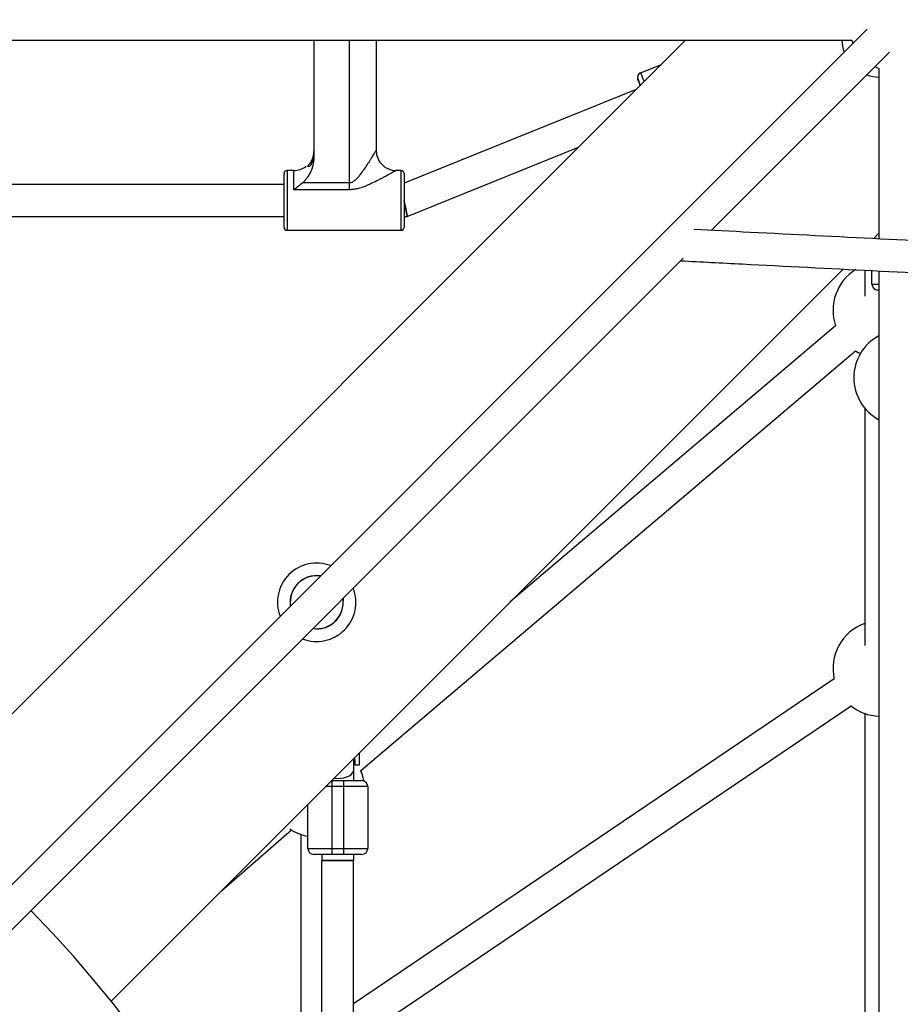
# Model space of a CAD drawing. Units: millimetres. Extents: x -3089 to 11578, y -5373 to 1504.
# Drawn here: x 2526 to 2967, y -1557 to -1064 of the extents above; entities that cross this region are included whole.
import ezdxf

# ---------------------------------------------------------------- set-up
doc = ezdxf.new("R2010")
doc.units = ezdxf.units.MM

msp = doc.modelspace()

# ---------------------------------------------------------------- linework, layer by layer
at = {"color": 7, "linetype": 'Continuous', "lineweight": 25}
for p, q in [((2950.75, -1068.3), (2346.89, -1672.16)), ((1240.17, -1073.76), (2943, -1073.76)), ((2859.73, -1073.76), (2474.78, -1458.71)), ((2673.29, -1073.76), (2673.29, -1133.01)), ((2691.24, -1148.79), (2691.24, -1073.76)), ((2704.59, -1073.76), (2704.59, -1129.14)), ((2943, -1073.76), (2943.65, -1075.4)), ((2872.5, -1169.18), (2961.87, -1079.81)), ((2837.12, -1090.15), (2847.54, -1085.95)), ((2954.6, -1087.08), (2956.6, -1088)), ((2956.6, -1088), (2956.6, -1173.48)), ((2835.56, -1092.47), (2835.56, -1092.47)), ((2835.74, -1093.41), (2835.74, -1093.41)), ((2834.89, -1098.6), (2718.59, -1145.52)), ((2834.64, -1098.7), (2834.68, -1098.81)), ((2720.14, -1162.14), (2805.97, -1127.52)), ((2663.29, -1139.14), (2659.89, -1139.14)), ((2717.09, -1139.14), (2714.59, -1139.14)), ((2658.39, -1167.64), (2658.39, -1140.64)), ((2667.78, -1145.21), (2691.24, -1145.21)), ((2718.59, -1140.64), (2718.59, -1167.64)), ((2658.39, -1146.14), (2418.59, -1146.14)), ((2691.24, -1148.79), (2663.29, -1148.79)), ((2418.59, -1162.14), (2658.39, -1162.14)), ((2718.59, -1162.14), (2720.14, -1162.14)), ((2659.89, -1169.14), (2717.09, -1169.14)), ((2953.9, -1173.34), (2956.6, -1170.64)), ((2358.25, -1683.43), (2858.56, -1183.11)), ((2571.66, -1555.58), (2938.66, -1188.58)), ((2953.13, -1196.12), (2953.13, -1189.32)), ((2956.6, -1189.5), (2956.6, -2694.97)), ((2956.6, -1199.12), (2956.13, -1199.12)), ((2934.89, -1217), (2771.81, -1355.43)), ((2696.87, -1440.03), (2944.82, -1229.56)), ((2687.97, -1353.71), (2688.09, -1354.95)), ((2934.16, -1393.95), (2693.22, -1556.89)), ((2698.87, -1572.39), (2942.62, -1407.55)), ((2696.11, -1431.13), (2696.11, -1437.21)), ((2693.36, -1445.03), (2693.36, -1433.88)), ((2694.11, -1437.21), (2694.11, -1435.96)), ((2696.11, -1437.21), (2694.11, -1437.21)), ((2682.36, -1445.03), (2682.36, -1482.03)), ((2682.36, -1445.03), (2697.36, -1445.03)), ((2688.36, -1482.03), (2688.36, -1445.03)), ((2693.36, -1443.38), (2693.35, -1443.2)), ((2700.36, -1448.03), (2679.21, -1448.03)), ((2700.36, -1448.03), (2700.36, -1479.03)), ((2670.36, -1479.03), (2670.36, -1456.88)), ((2627.02, -1500.22), (2662.18, -1469.78)), ((2670.36, -1479.03), (2700.36, -1479.03)), ((2697.36, -1482.03), (2673.36, -1482.03)), ((2677.22, -1485.05), (2677.22, -1562.02)), ((2693.22, -1485.05), (2677.22, -1485.05)), ((2677.36, -1482.03), (2677.36, -1485.03)), ((2677.36, -1485.03), (2693.36, -1485.03)), ((2693.22, -1562.02), (2693.22, -1485.05)), ((2693.36, -1485.03), (2693.36, -1482.03))]:
    msp.add_line(p, q, dxfattribs=at)
at = {"color": 8, "linetype": 'Continuous', "lineweight": 25}
for p, q in [((2659.89, -1139.14), (2659.89, -1169.14)), ((2663.29, -1148.79), (2663.29, -1139.14)), ((2717.09, -1169.14), (2717.09, -1139.14)), ((2953.13, -1196.12), (2956.6, -1196.12))]:
    msp.add_line(p, q, dxfattribs=at)
at = {"color": 8, "linetype": 'Continuous', "lineweight": 25, "flags": 128}
for points in [[(2837.12, -1090.15), (2837.19, -1090.32), (2837.39, -1090.82), (2837.72, -1091.64), (2838.17, -1092.76), (2838.72, -1094.13), (2838.91, -1094.58)], [(2683.44, -1443.8), (2684.92, -1443.91), (2686.65, -1443.86), (2688.32, -1443.62), (2689.85, -1443.19), (2691.16, -1442.59), (2692.21, -1441.86), (2692.94, -1441.03), (2693.31, -1440.14), (2693.36, -1439.68)]]:
    msp.add_lwpolyline(points, dxfattribs=at)
at = {"color": 7, "linetype": 'Continuous', "lineweight": 25, "flags": 128}
for points in [[(2835.56, -1092.47), (2835.6, -1092.94), (2835.74, -1093.41)], [(2836.99, -1096.5), (2836.78, -1095.99), (2836.34, -1094.89), (2836.01, -1094.08), (2835.81, -1093.58), (2835.74, -1093.41)], [(2835.74, -1093.41), (2835.81, -1093.58), (2836.01, -1094.08), (2836.34, -1094.89), (2836.78, -1095.99), (2836.99, -1096.5)], [(2720.14, -1162.14), (2720.12, -1162.02), (2720.05, -1161.66), (2719.93, -1161.07), (2719.78, -1160.27), (2719.59, -1159.29), (2719.37, -1158.14), (2719.12, -1156.88), (2718.86, -1155.53), (2718.59, -1154.17)], [(2718.59, -1154.17), (2718.86, -1155.53), (2719.12, -1156.88), (2719.37, -1158.14), (2719.59, -1159.29), (2719.78, -1160.27), (2719.93, -1161.07), (2720.05, -1161.66), (2720.12, -1162.02), (2720.14, -1162.14)], [(2944.82, -1229.56), (2946.24, -1230.39), (2947.34, -1230.94)], [(2698.4, -1445.22), (2697.84, -1442.77), (2696.87, -1440.02)]]:
    msp.add_lwpolyline(points, dxfattribs=at)
at = {"color": 7, "linetype": 'Continuous', "lineweight": 25}
for centre, radius, start, end in [((2965.63, -1065.76), 24, 286.8861, 160.5288), ((2957.6, -1072.77), 19.65, 182.8439, 200.9757), ((2838.06, -1092.47), 2.5, 111.97, 201.97), ((2957.6, -1072.77), 19.65, 249.0243, 267.093), ((2714.59, -1129.14), 10, 180, 270), ((2659.89, -1140.64), 1.5, 90, 180), ((2663.29, -1129.14), 10, 270, 306.871), ((2717.09, -1140.64), 1.5, 0, 90), ((2659.89, -1167.64), 1.5, 180, 270), ((2717.09, -1167.64), 1.5, 270, 0), ((2957.6, -1209.25), 24, 121.5603, 198.856), ((2956.13, -1196.12), 3, 180, 270), ((2968.06, -1243.05), 24, 118.5232, 241.4768), ((2674.76, -1355.61), 19.65, 69.0243, 200.9757), ((2674.76, -1355.61), 13.35, 81.8163, 188.1837), ((2674.76, -1355.61), 19.65, 249.0243, 20.9757), ((2674.76, -1355.61), 13.35, 261.8163, 2.8439), ((2957.6, -1388.79), 24, 109.6214, 193.0207), ((2957.6, -1388.79), 24, 230.7849, 267.6209), ((2685.36, -1435.96), 8.75, 360, 16.4057), ((2697.36, -1448.03), 3, 360, 90), ((2674.75, -1449.33), 24, 235.7745, 259.4399), ((2673.36, -1479.03), 3, 180, 270), ((2697.36, -1479.03), 3, 270, 360), ((2088.21, -1942.16), 619, 315.74052, 44.25948)]:
    msp.add_arc(centre, radius, start, end, dxfattribs=at)
at = {"color": 8, "linetype": 'Continuous', "lineweight": 25}
for start, end in [(82.0828, 187.9172), (262.0828, 7.9172)]:
    msp.add_arc((2674.76, -1355.61), 13.27, start, end, dxfattribs=at)
at = {"color": 7, "linetype": 'Continuous', "lineweight": 25}
for points, knots in [([(2670.18, -1137.14), (2670.67, -1136.66), (2671.12, -1136.12), (2671.89, -1134.97), (2672.21, -1134.36), (2672.61, -1133.4), (2672.73, -1133.07), (2672.94, -1132.41), (2673.02, -1132.07), (2673.16, -1131.39), (2673.21, -1131.05), (2673.28, -1130.36), (2673.29, -1130.01), (2673.29, -1129.67)], [0, 0, 0, 0, 0.25, 0.25, 0.5, 0.5, 0.625, 0.625, 0.75, 0.75, 0.875, 0.875, 1, 1, 1, 1]), ([(2691.24, -1145.21), (2691.53, -1145.21), (2691.82, -1145.17), (2692.36, -1145.01), (2692.63, -1144.9), (2693.13, -1144.63), (2693.37, -1144.48), (2693.83, -1144.14), (2694.04, -1143.96), (2694.67, -1143.41), (2695.05, -1143.01), (2695.8, -1142.19), (2696.15, -1141.77), (2697.18, -1140.48), (2697.81, -1139.61), (2699.03, -1137.88), (2699.61, -1137.01), (2700.45, -1135.74), (2700.72, -1135.32), (2701.25, -1134.49), (2701.51, -1134.09), (2702.01, -1133.31), (2702.25, -1132.92), (2702.71, -1132.19), (2702.94, -1131.83), (2703.35, -1131.16), (2703.55, -1130.85), (2703.89, -1130.29), (2704.05, -1130.03), (2704.25, -1129.71), (2704.3, -1129.62), (2704.41, -1129.45), (2704.45, -1129.38), (2704.52, -1129.26), (2704.55, -1129.22), (2704.59, -1129.16), (2704.59, -1129.14), (2704.59, -1129.14)], [0, 0, 0, 0, 0.03125, 0.03125, 0.0625, 0.0625, 0.09375, 0.09375, 0.125, 0.125, 0.1875, 0.1875, 0.25, 0.25, 0.375, 0.375, 0.5, 0.5, 0.5625, 0.5625, 0.625, 0.625, 0.6875, 0.6875, 0.75, 0.75, 0.8125, 0.8125, 0.875, 0.875, 0.90625, 0.90625, 0.9375, 0.9375, 0.96875, 0.96875, 1, 1, 1, 1]), ([(2673.29, -1133.01), (2673.29, -1134.16), (2673.15, -1135.3), (2672.76, -1136.96), (2672.61, -1137.52), (2672.23, -1138.61), (2672.01, -1139.14), (2671.3, -1140.7), (2670.72, -1141.69), (2669.72, -1143.1), (2669.37, -1143.55), (2668.61, -1144.41), (2668.21, -1144.83), (2667.78, -1145.21)], [0, 0, 0, 0, 0.25, 0.25, 0.375, 0.375, 0.5, 0.5, 0.75, 0.75, 0.875, 0.875, 1, 1, 1, 1]), ([(2673.29, -1130.63), (2673.29, -1130.92), (2673.28, -1131.21), (2673.24, -1131.79), (2673.21, -1132.08), (2673.08, -1132.93), (2672.95, -1133.49), (2672.61, -1134.59), (2672.4, -1135.13), (2671.9, -1136.17), (2671.62, -1136.67), (2671.3, -1137.14)], [0, 0, 0, 0, 0.125, 0.125, 0.25, 0.25, 0.5, 0.5, 0.75, 0.75, 1, 1, 1, 1]), ([(2669.41, -1137.14), (2669.37, -1137.14), (2669.34, -1137.14), (2669.31, -1137.14), (2669.31, -1137.14), (2669.3, -1137.14), (2669.29, -1137.14), (2669.29, -1137.14)], [0, 0, 0, 0, 0.5, 0.5, 0.75, 0.75, 1, 1, 1, 1]), ([(2671.3, -1137.14), (2671.11, -1137.14), (2670.92, -1137.14), (2670.68, -1137.14), (2670.63, -1137.14), (2670.54, -1137.14), (2670.49, -1137.14), (2670.35, -1137.14), (2670.27, -1137.14), (2670.18, -1137.14)], [0, 0, 0, 0, 0.5, 0.5, 0.625, 0.625, 0.75, 0.75, 1, 1, 1, 1]), ([(2714.59, -1139.14), (2714.59, -1139.14), (2714.52, -1139.19), (2714.29, -1139.31), (2714.2, -1139.37), (2713.98, -1139.49), (2713.86, -1139.56), (2713.45, -1139.78), (2713.13, -1139.96), (2712.59, -1140.26), (2712.4, -1140.36), (2712.01, -1140.58), (2711.8, -1140.7), (2710.74, -1141.28), (2709.81, -1141.79), (2708.32, -1142.58), (2707.81, -1142.85), (2706.77, -1143.4), (2706.24, -1143.67), (2704.62, -1144.5), (2703.52, -1145.05), (2701.81, -1145.85), (2701.23, -1146.11), (2700.06, -1146.62), (2699.47, -1146.87), (2697.66, -1147.57), (2696.43, -1147.99), (2694.51, -1148.45), (2693.86, -1148.57), (2692.56, -1148.74), (2691.91, -1148.79), (2691.24, -1148.79)], [0, 0, 0, 0, 0.0625, 0.0625, 0.09375, 0.09375, 0.125, 0.125, 0.1875, 0.1875, 0.21875, 0.21875, 0.25, 0.25, 0.375, 0.375, 0.4375, 0.4375, 0.5, 0.5, 0.625, 0.625, 0.6875, 0.6875, 0.75, 0.75, 0.875, 0.875, 0.9375, 0.9375, 1, 1, 1, 1]), ([(2667.78, -1145.21), (2667.06, -1145.86), (2666.32, -1146.48), (2664.82, -1147.66), (2664.06, -1148.23), (2663.29, -1148.79)], [0, 0, 0, 0, 0.5, 0.5, 1, 1, 1, 1]), ([(3501.49, -1201.37), (3496.07, -1201.1), (3468.47, -1199.68), (3418.8, -1197.14), (3352.5, -1193.75), (3286.33, -1190.36), (3220.28, -1186.98), (3154.36, -1183.6), (3088.58, -1180.24), (3022.92, -1176.88), (2957.4, -1173.52), (2904.37, -1170.81), (2873.21, -1169.21), (2863.8, -1168.73)], [0, 0, 0, 0, 0.0252232, 0.1285666, 0.2319099, 0.3352532, 0.4385966, 0.5419399, 0.6452832, 0.7486266, 0.8519699, 0.9553132, 1, 1, 1, 1]), ([(2857.26, -1184.42), (2867.53, -1184.94), (2899.55, -1186.58), (2953.43, -1189.34), (3018.95, -1192.69), (3084.6, -1196.05), (3150.38, -1199.42), (3216.29, -1202.8), (3282.33, -1206.18), (3348.49, -1209.56), (3414.79, -1212.96), (3465.52, -1215.55), (3494.18, -1217.02), (3500.66, -1217.35)], [0, 0, 0, 0, 0.048332, 0.150749, 0.253166, 0.355584, 0.458001, 0.560418, 0.662835, 0.765253, 0.86767, 0.970087, 1, 1, 1, 1]), ([(2949.6, -1189.14), (2949.6, -1190.97), (2949.6, -1195.11), (2949.6, -1199.67), (2949.6, -1202.21)], [0, 0, 0, 0, 0.441982, 1, 1, 1, 1]), ([(2949.6, -1258.14), (2949.6, -1262.03), (2949.6, -1270.7), (2949.6, -1285.01), (2949.6, -1300.92), (2949.6, -1317.63), (2949.6, -1335.13), (2949.6, -1353.56), (2949.6, -1367.64), (2949.6, -1375.85), (2949.6, -1377.33)], [0, 0, 0, 0, 0.115704, 0.257936, 0.400059, 0.542184, 0.684482, 0.826756, 0.968844, 1, 1, 1, 1]), ([(2949.6, -1411.24), (2949.6, -1417.72), (2949.6, -1430.85), (2949.6, -1451.77), (2949.6, -1473.77), (2949.6, -1494.98), (2949.6, -1515.14), (2949.6, -1534.03), (2949.6, -1553.64), (2949.6, -1568.29), (2949.6, -1576.63), (2949.6, -1577.97)], [0, 0, 0, 0, 0.135926, 0.275326, 0.414883, 0.554446, 0.660878, 0.767139, 0.873471, 0.979804, 1, 1, 1, 1]), ([(2666.75, -1471.78), (2666.75, -1475.34), (2666.75, -1482.9), (2666.75, -1495.5), (2666.75, -1509.42), (2666.75, -1524.34), (2666.75, -1539.11), (2666.75, -1553.7), (2666.75, -1563.96), (2666.75, -1570.08), (2666.75, -1571.18)], [0, 0, 0, 0, 0.1337927, 0.2846982, 0.4358905, 0.5869472, 0.737392, 0.8552903, 0.9740147, 1, 1, 1, 1])]:
    msp.add_open_spline(points, degree=3, knots=knots, dxfattribs=at)

doc.saveas('drawing.dxf')
